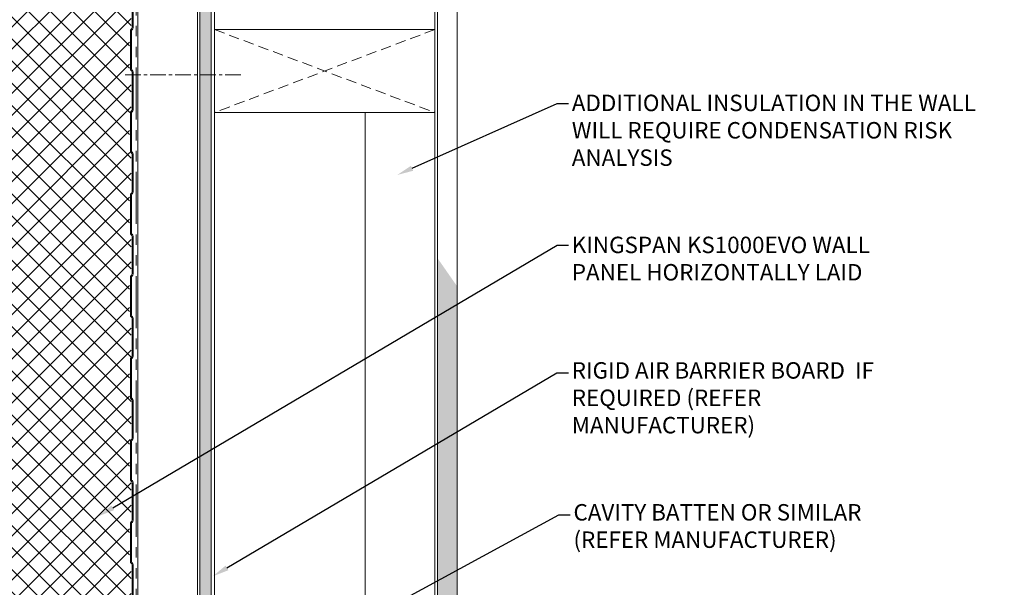
# Model space of a CAD drawing. Units: millimetres. Extents: x 39732 to 125114, y 33489 to 54132.
# Drawn here: x 59633 to 60233, y 39430 to 39776 of the extents above; entities that cross this region are included whole.
import ezdxf
from ezdxf import colors
from ezdxf.entities.mleader import LeaderData, LeaderLine
from ezdxf.math import Vec2, Vec3
from ezdxf.xclip import XClip

# ---------------------------------------------------------------- set-up
doc = ezdxf.new("R2010")
doc.units = ezdxf.units.MM
doc.header["$XCLIPFRAME"] = 0
for name, pattern in [('CENTER', [50.8, 31.75, -6.35, 6.35, -6.35]), ('HIDDEN', [9.525, 6.35, -3.175]), ('PHANTOM', [63.5, 31.75, -6.35, 6.35, -6.35, 6.35, -6.35])]:
    doc.linetypes.add(name, pattern=pattern)
doc.layers.get('0').update_dxf_attribs({"lineweight": 9})
for name, color, linetype, lineweight in [('FIXINGS', 7, 'Continuous', 9), ('Hatch', 43, 'Continuous', 18), ('Insul', 8, 'Continuous', 20), ('Other Products', 7, 'Continuous', 9), ('PANEL WALL', 7, 'Continuous', 18), ('Structure secondary', 7, 'Continuous', 18), ('TEXT', 7, 'Continuous', 9)]:
    doc.layers.add(name, color=color, linetype=linetype, lineweight=lineweight)
doc.styles.add('K_Span-std', font='arial.ttf', dxfattribs={"width": 0.8})
doc.linetypes.add('BATTING', pattern='A,0.00254,-2.54,[134,ltypeshp.shx,S=2.54,R=0,X=-2.54,Y=0],-5.08,[134,ltypeshp.shx,S=2.54,R=180,X=2.54,Y=0],-2.54', length=10.16254)

# ---------------------------------------------------------------- blocks, each defined once
blk = doc.blocks.new('*U612')
at = {"layer": 'Hatch'}
h = blk.add_hatch(dxfattribs=at)
h.set_pattern_fill('ANSI37', color=161, scale=3, angle=180)
h.set_pattern_definition([(225, (75230.495, 39855.456), (6.7351921, -6.7351921), []), (315, (75230.495, 39855.456), (6.7351921, 6.7351921), [])])
edge = h.paths.add_edge_path()
edge.add_line((-35.85, -80.84), (-34.69, -88.59))
edge.add_line((-34.69, -88.59), (-36.19, -98.59))
edge.add_line((-36.19, -98.59), (-34.69, -108.59))
edge.add_line((-34.69, -108.59), (-36.19, -118.59))
edge.add_line((-36.19, -118.59), (-34.69, -128.59))
edge.add_line((-34.69, -128.59), (-36.19, -138.59))
edge.add_line((-36.19, -138.59), (-34.69, -148.59))
edge.add_line((-34.69, -148.59), (-36.19, -158.59))
edge.add_line((-36.19, -158.59), (-34.69, -168.59))
edge.add_line((-34.69, -168.59), (-36.19, -178.59))
edge.add_line((-36.19, -178.59), (-34.69, -188.59))
edge.add_line((-34.69, -188.59), (-36.19, -198.59))
edge.add_line((-36.19, -198.59), (-34.69, -208.59))
edge.add_line((-34.69, -208.59), (-36.19, -218.59))
edge.add_line((-36.19, -218.59), (-34.69, -228.59))
edge.add_line((-34.69, -228.59), (-36.19, -238.59))
edge.add_line((-36.19, -238.59), (-34.69, -248.59))
edge.add_line((-34.69, -248.59), (-36.19, -258.59))
edge.add_line((-36.19, -258.59), (-34.69, -268.59))
edge.add_line((-34.69, -268.59), (-36.19, -278.59))
edge.add_line((-36.19, -278.59), (-34.69, -288.59))
edge.add_line((-34.69, -288.59), (-36.19, -298.59))
edge.add_line((-36.19, -298.59), (-34.69, -308.59))
edge.add_line((-34.69, -308.59), (-36.19, -318.59))
edge.add_line((-36.19, -318.59), (-34.69, -328.59))
edge.add_line((-34.69, -328.59), (-36.19, -338.59))
edge.add_line((-36.19, -338.59), (-34.69, -348.59))
edge.add_line((-34.69, -348.59), (-36.19, -358.59))
edge.add_line((-36.19, -358.59), (-34.69, -368.59))
edge.add_line((-34.69, -368.59), (-36.19, -378.59))
edge.add_line((-36.19, -378.59), (-34.69, -388.59))
edge.add_line((-34.69, -388.59), (-36.19, -398.59))
edge.add_line((-36.19, -398.59), (-34.69, -408.59))
edge.add_line((-34.69, -408.59), (-36.19, -418.59))
edge.add_line((-36.19, -418.59), (-34.69, -428.59))
edge.add_line((-34.69, -428.59), (-36.19, -438.59))
edge.add_line((-36.19, -438.59), (-34.69, -448.59))
edge.add_line((-34.69, -448.59), (-36.19, -458.59))
edge.add_line((-36.19, -458.59), (-34.69, -468.59))
edge.add_line((-34.69, -468.59), (-36.19, -478.59))
edge.add_line((-36.19, -478.59), (-34.69, -488.59))
edge.add_line((-34.69, -488.59), (-36.19, -498.59))
edge.add_line((-36.19, -498.59), (-34.69, -508.59))
edge.add_line((-34.69, -508.59), (-36.19, -518.59))
edge.add_line((-36.19, -518.59), (-34.69, -528.59))
edge.add_line((-34.69, -528.59), (-36.19, -538.59))
edge.add_line((-36.19, -538.59), (-34.69, -548.59))
edge.add_line((-34.69, -548.59), (-36.19, -558.59))
edge.add_line((-36.19, -558.59), (-34.69, -568.59))
edge.add_line((-34.69, -568.59), (-36.19, -578.59))
edge.add_line((-36.19, -578.59), (-34.69, -588.59))
edge.add_line((-34.69, -588.59), (-36.19, -598.59))
edge.add_line((-36.19, -598.59), (-34.69, -608.59))
edge.add_line((-34.69, -608.59), (-36.19, -618.59))
edge.add_line((-36.19, -618.59), (-34.69, -628.59))
edge.add_line((-34.69, -628.59), (-36.19, -638.59))
edge.add_line((-36.19, -638.59), (-34.69, -648.59))
edge.add_line((-34.69, -648.59), (-36.19, -658.59))
edge.add_line((-36.19, -658.59), (-34.69, -668.59))
edge.add_line((-34.69, -668.59), (-36.19, -678.59))
edge.add_line((-36.19, -678.59), (-34.69, -688.59))
edge.add_line((-34.69, -688.59), (-36.19, -698.59))
edge.add_line((-36.19, -698.59), (-34.69, -708.59))
edge.add_line((-34.69, -708.59), (-36.19, -718.59))
edge.add_line((-36.19, -718.59), (-34.69, -728.59))
edge.add_line((-34.69, -728.59), (-36.19, -738.59))
edge.add_line((-36.19, -738.59), (-34.69, -748.59))
edge.add_line((-34.69, -748.59), (-36.19, -758.59))
edge.add_line((-36.19, -758.59), (-34.69, -768.59))
edge.add_line((-34.69, -768.59), (-36.04, -777.58))
edge.add_line((-36.04, -777.58), (-36.19, -778.59))
edge.add_line((-36.19, -778.59), (-34.69, -788.59))
edge.add_line((-34.69, -788.59), (-36.19, -798.59))
edge.add_line((-36.19, -798.59), (-34.69, -808.59))
edge.add_line((-34.69, -808.59), (-36.19, -818.59))
edge.add_line((-36.19, -818.59), (-34.69, -828.59))
edge.add_line((-34.69, -828.59), (-36.19, -838.59))
edge.add_line((-36.19, -838.59), (-34.69, -848.59))
edge.add_line((-34.69, -848.59), (-36.19, -858.59))
edge.add_line((-36.19, -858.59), (-34.69, -868.59))
edge.add_line((-34.69, -868.59), (-36.19, -878.59))
edge.add_line((-36.19, -878.59), (-34.69, -888.59))
edge.add_line((-34.69, -888.59), (-36.19, -898.59))
edge.add_line((-36.19, -898.59), (-34.69, -908.59))
edge.add_line((-34.69, -908.59), (-36.19, -918.59))
edge.add_line((-36.19, -918.59), (-34.69, -928.59))
edge.add_line((-34.69, -928.59), (-36.19, -938.59))
edge.add_line((-36.19, -938.59), (-34.69, -948.59))
edge.add_line((-34.69, -948.59), (-36.19, -958.59))
edge.add_line((-36.19, -958.59), (-34.69, -968.59))
edge.add_line((-34.69, -968.59), (-36.19, -978.59))
edge.add_line((-36.19, -978.59), (-34.69, -988.59))
edge.add_line((-34.69, -988.59), (-36.19, -998.59))
edge.add_line((-36.19, -998.59), (-34.69, -1008.59))
edge.add_line((-34.69, -1008.59), (-36.19, -1018.61))
edge.add_line((-36.19, -1018.61), (-36.19, -1021.92))
edge.add_line((-36.19, -1021.92), (-36.19, -1023.11))
edge.add_arc((-31.29, -1023.11), 4.9, 179.99999, 254.9089)
edge.add_line((-32.57, -1027.84), (-28.75, -1028.87))
edge.add_arc((-27.99, -1026.07), 2.9, 254.9089, 360)
edge.add_line((-25.09, -1026.07), (-25.09, -1009.2))
edge.add_arc((-22.29, -1009.2), 2.8, 147.97988, 180, ccw=False)
edge.add_line((-24.67, -1007.72), (-22.54, -1004.31))
edge.add_arc((-24.99, -1002.77), 2.9, 327.97988, 360)
edge.add_line((-22.09, -1002.77), (-22.09, -985.27))
edge.add_arc((-19.29, -985.27), 2.8, 90, 180, ccw=False)
edge.add_line((-19.29, -982.47), (-14.7, -982.47))
edge.add_arc((-14.7, -985.27), 2.8, 5, 90, ccw=False)
edge.add_line((-11.91, -985.03), (-10.79, -997.82))
edge.add_arc((-9.44, -997.7), 1.35, 185, 272.76297)
edge.add_line((-9.38, -999.05), (23.48, -999.02))
edge.add_line((23.48, -999.02), (25.15, -996.12))
edge.add_line((25.15, -996.12), (24.54, -995.77))
edge.add_line((24.54, -995.77), (27.91, -989.95))
edge.add_arc((29.64, -990.95), 2, 90, 150, ccw=False)
edge.add_line((29.64, -988.95), (35.41, -988.95))
edge.add_arc((35.41, -991.95), 3, 3, 90, ccw=False)
edge.add_line((38.41, -991.79), (39.13, -1005.53))
edge.add_arc((40.63, -1005.45), 1.5, 183, 360)
edge.add_line((42.13, -1005.45), (42.13, -997.53))
edge.add_arc((41.33, -997.53), 0.8, 0, 45)
edge.add_line((41.89, -996.96), (41.71, -996.78))
edge.add_arc((43.13, -995.37), 2, 180, 225, ccw=False)
edge.add_line((41.13, -995.37), (41.13, -972.53))
edge.add_arc((43.13, -972.53), 2, 135, 180, ccw=False)
edge.add_line((41.71, -971.11), (41.89, -970.93))
edge.add_arc((41.33, -970.37), 0.8, 315, 360)
edge.add_line((42.13, -970.37), (42.13, -947.53))
edge.add_arc((41.33, -947.53), 0.8, 0, 45)
edge.add_line((41.89, -946.96), (41.71, -946.78))
edge.add_arc((43.13, -945.37), 2, 180, 225, ccw=False)
edge.add_line((41.13, -945.37), (41.13, -922.53))
edge.add_arc((43.13, -922.53), 2, 135, 180, ccw=False)
edge.add_line((41.71, -921.11), (41.89, -920.93))
edge.add_arc((41.33, -920.37), 0.8, 315, 360)
edge.add_line((42.13, -920.37), (42.13, -897.53))
edge.add_arc((41.33, -897.53), 0.8, 360, 405)
edge.add_line((41.89, -896.96), (41.71, -896.78))
edge.add_arc((43.13, -895.37), 2, 180, 225, ccw=False)
edge.add_line((41.13, -895.37), (41.13, -872.53))
edge.add_arc((43.13, -872.53), 2, 135, 180, ccw=False)
edge.add_line((41.71, -871.11), (41.89, -870.93))
edge.add_arc((41.33, -870.37), 0.8, 315, 360)
edge.add_line((42.13, -870.37), (42.13, -847.53))
edge.add_arc((41.33, -847.53), 0.8, 0, 45)
edge.add_line((41.89, -846.96), (41.71, -846.78))
edge.add_arc((43.13, -845.37), 2, 180, 225, ccw=False)
edge.add_line((41.13, -845.37), (41.13, -822.53))
edge.add_arc((43.13, -822.53), 2, 135, 180, ccw=False)
edge.add_line((41.71, -821.11), (41.89, -820.93))
edge.add_arc((41.33, -820.37), 0.8, 315, 360)
edge.add_line((42.13, -820.37), (42.13, -797.53))
edge.add_arc((41.33, -797.53), 0.8, 0, 45)
edge.add_line((41.89, -796.96), (41.71, -796.78))
edge.add_arc((43.13, -795.37), 2, 180, 225, ccw=False)
edge.add_line((41.13, -795.37), (41.13, -777.52))
edge.add_line((41.13, -777.52), (41.13, -772.53))
edge.add_arc((43.13, -772.53), 2, 135, 180, ccw=False)
edge.add_line((41.71, -771.11), (41.89, -770.93))
edge.add_arc((41.33, -770.37), 0.8, 315, 360)
edge.add_line((42.13, -770.37), (42.13, -747.53))
edge.add_arc((41.33, -747.51), 0.8, 359.08479, 409.6144)
edge.add_arc((43.13, -745.37), 2, 180, 230.15018, ccw=False)
edge.add_line((41.13, -745.37), (41.13, -722.53))
edge.add_arc((43.13, -722.53), 2, 135, 180, ccw=False)
edge.add_line((41.71, -721.11), (41.89, -720.93))
edge.add_arc((41.33, -720.37), 0.8, 315, 360)
edge.add_line((42.13, -720.37), (42.13, -697.53))
edge.add_arc((41.33, -697.51), 0.8, 359.08479, 409.6144)
edge.add_arc((43.13, -695.37), 2, 180, 230.15018, ccw=False)
edge.add_line((41.13, -695.37), (41.13, -672.53))
edge.add_arc((43.13, -672.53), 2, 135, 180, ccw=False)
edge.add_line((41.71, -671.11), (41.89, -670.93))
edge.add_arc((41.33, -670.37), 0.8, 315, 360)
edge.add_line((42.13, -670.37), (42.13, -647.53))
edge.add_arc((41.33, -647.51), 0.8, 359.08479, 409.6144)
edge.add_arc((43.13, -645.37), 2, 180, 230.15018, ccw=False)
edge.add_line((41.13, -645.37), (41.13, -622.53))
edge.add_arc((43.13, -622.53), 2, 135, 180, ccw=False)
edge.add_line((41.71, -621.11), (41.89, -620.93))
edge.add_arc((41.33, -620.37), 0.8, 315, 360)
edge.add_line((42.13, -620.37), (42.13, -597.53))
edge.add_arc((41.33, -597.51), 0.8, 359.08479, 409.6144)
edge.add_arc((43.13, -595.37), 2, 180, 230.15018, ccw=False)
edge.add_line((41.13, -595.37), (41.13, -572.53))
edge.add_arc((43.13, -572.53), 2, 135, 180, ccw=False)
edge.add_line((41.71, -571.11), (41.89, -570.93))
edge.add_arc((41.33, -570.37), 0.8, 315, 360)
edge.add_line((42.13, -570.37), (42.13, -547.53))
edge.add_arc((41.33, -547.51), 0.8, 359.08479, 409.6144)
edge.add_arc((43.13, -545.37), 2, 180, 230.15018, ccw=False)
edge.add_line((41.13, -545.37), (41.13, -522.53))
edge.add_arc((43.13, -522.53), 2, 135, 180, ccw=False)
edge.add_line((41.71, -521.11), (41.89, -520.93))
edge.add_arc((41.33, -520.37), 0.8, 315, 360)
edge.add_line((42.13, -520.37), (42.13, -497.53))
edge.add_arc((41.33, -497.51), 0.8, 359.08479, 409.6144)
edge.add_arc((43.13, -495.37), 2, 180, 230.15018, ccw=False)
edge.add_line((41.13, -495.37), (41.13, -472.53))
edge.add_arc((43.13, -472.53), 2, 135, 180, ccw=False)
edge.add_line((41.71, -471.11), (41.89, -470.93))
edge.add_arc((41.33, -470.37), 0.8, 315, 360)
edge.add_line((42.13, -470.37), (42.13, -447.53))
edge.add_arc((41.33, -447.51), 0.8, 359.08479, 409.6144)
edge.add_arc((43.13, -445.37), 2, 180, 230.15018, ccw=False)
edge.add_line((41.13, -445.37), (41.13, -422.53))
edge.add_arc((43.13, -422.53), 2, 135, 180, ccw=False)
edge.add_line((41.71, -421.11), (41.89, -420.93))
edge.add_arc((41.33, -420.37), 0.8, 315, 360)
edge.add_line((42.13, -420.37), (42.13, -397.53))
edge.add_arc((41.33, -397.51), 0.8, 359.08479, 409.6144)
edge.add_arc((43.13, -395.37), 2, 180, 230.15018, ccw=False)
edge.add_line((41.13, -395.37), (41.13, -372.53))
edge.add_arc((43.13, -372.53), 2, 135, 180, ccw=False)
edge.add_line((41.71, -371.11), (41.89, -370.93))
edge.add_arc((41.33, -370.37), 0.8, 315, 360)
edge.add_line((42.13, -370.37), (42.13, -347.53))
edge.add_arc((41.33, -347.51), 0.8, 359.08479, 409.6144)
edge.add_arc((43.13, -345.37), 2, 180, 230.15018, ccw=False)
edge.add_line((41.13, -345.37), (41.13, -322.53))
edge.add_arc((43.13, -322.53), 2, 135, 180, ccw=False)
edge.add_line((41.71, -321.11), (41.89, -320.93))
edge.add_arc((41.33, -320.37), 0.8, 315, 360)
edge.add_line((42.13, -320.37), (42.13, -297.53))
edge.add_arc((41.33, -297.51), 0.8, 359.08479, 409.6144)
edge.add_arc((43.13, -295.37), 2, 180, 230.15018, ccw=False)
edge.add_line((41.13, -295.37), (41.13, -272.53))
edge.add_arc((43.13, -272.53), 2, 135, 180, ccw=False)
edge.add_line((41.71, -271.11), (41.89, -270.93))
edge.add_arc((41.33, -270.37), 0.8, 315, 360)
edge.add_line((42.13, -270.37), (42.13, -247.53))
edge.add_arc((41.33, -247.51), 0.8, 359.08479, 409.6144)
edge.add_arc((43.13, -245.37), 2, 180, 230.15018, ccw=False)
edge.add_line((41.13, -245.37), (41.13, -222.53))
edge.add_arc((43.13, -222.53), 2, 135, 180, ccw=False)
edge.add_line((41.71, -221.11), (41.89, -220.93))
edge.add_arc((41.33, -220.37), 0.8, 315, 360)
edge.add_line((42.13, -220.37), (42.13, -197.53))
edge.add_arc((41.33, -197.51), 0.8, 359.08479, 409.6144)
edge.add_arc((43.13, -195.37), 2, 180, 230.15018, ccw=False)
edge.add_line((41.13, -195.37), (41.13, -172.53))
edge.add_arc((43.13, -172.53), 2, 135, 180, ccw=False)
edge.add_line((41.71, -171.11), (41.89, -170.93))
edge.add_arc((41.33, -170.37), 0.8, 315, 360)
edge.add_line((42.13, -170.37), (42.13, -147.53))
edge.add_arc((41.33, -147.51), 0.8, 359.08479, 409.6144)
edge.add_arc((43.13, -145.37), 2, 180, 230.15018, ccw=False)
edge.add_line((41.13, -145.37), (41.13, -122.53))
edge.add_arc((43.13, -122.53), 2, 135, 180, ccw=False)
edge.add_line((41.71, -121.11), (41.89, -120.93))
edge.add_arc((41.33, -120.37), 0.8, 315, 360)
edge.add_line((42.13, -120.37), (42.13, -97.53))
edge.add_arc((41.33, -97.51), 0.8, 359.08479, 409.6144)
edge.add_arc((43.13, -95.37), 2, 180, 230.15018, ccw=False)
edge.add_line((41.13, -95.37), (41.13, -80.87))
edge.add_line((41.13, -80.87), (41.13, -72.53))
edge.add_arc((43.13, -72.53), 2, 135, 180, ccw=False)
edge.add_line((41.71, -71.11), (41.89, -70.93))
edge.add_arc((41.33, -70.37), 0.8, 315, 360)
edge.add_line((42.13, -70.37), (42.13, -47.53))
edge.add_arc((41.33, -47.51), 0.8, 359.08479, 409.6144)
edge.add_arc((43.13, -45.37), 2, 180, 230.15018, ccw=False)
edge.add_line((41.13, -45.37), (41.13, -22.53))
edge.add_arc((43.13, -22.53), 2, 135, 180, ccw=False)
edge.add_line((41.71, -21.11), (41.89, -20.93))
edge.add_arc((41.33, -20.37), 0.8, 315, 360)
edge.add_line((42.13, -20.37), (42.13, -12.65))
edge.add_arc((40.43, -12.65), 1.7, 360, 450)
edge.add_line((40.43, -10.95), (39.53, -10.95))
edge.add_arc((39.53, -7.95), 3, 183, 270, ccw=False)
edge.add_line((36.53, -8.1), (35.82, 5.44))
edge.add_arc((34.12, 5.35), 1.7, 3, 90)
edge.add_line((34.12, 7.05), (30.83, 7.05))
edge.add_arc((30.83, 6.35), 0.7, 90, 180)
edge.add_line((30.13, 6.35), (30.13, 1.75))
edge.add_line((30.13, 1.75), (29.65, 1.75))
edge.add_line((29.65, 1.75), (28.7, 0.11))
edge.add_arc((28.01, 0.51), 0.8, 270.02749, 330, ccw=False)
edge.add_line((28.01, -0.29), (-10.77, -0.33))
edge.add_arc((-11.98, -2.96), 2.9, 65.24785, 70.19286)
edge.add_arc((-10.05, 2.4), 2.8, 185, 250.19286, ccw=False)
edge.add_line((-12.84, 2.16), (-13.5, 9.7))
edge.add_arc((-16.39, 9.45), 2.9, 5, 90)
edge.add_line((-16.39, 12.35), (-18.08, 12.35))
edge.add_arc((-18.08, 9.45), 2.9, 90, 180)
edge.add_line((-20.98, 9.45), (-20.98, -1.63))
edge.add_arc((-18.08, -1.63), 2.9, 180, 267.9389)
edge.add_arc((-18.24, -7.28), 2.75, 0.96986, 88.9577, ccw=False)
edge.add_line((-15.48, -7.23), (-15.48, -15.2))
edge.add_line((-15.48, -15.2), (-15.07, -15.5))
edge.add_arc((-15.3, -15.83), 0.4, -54.5766, 54.5766, ccw=False)
edge.add_line((-15.07, -16.15), (-15.48, -16.45))
edge.add_line((-15.48, -16.45), (-15.48, -24.49))
edge.add_arc((-18.28, -24.49), 2.8, 283.80247, 360, ccw=False)
edge.add_line((-17.62, -27.21), (-32.45, -30.86))
edge.add_arc((-31.28, -35.62), 4.9, 103.80247, 180.00605)
edge.add_line((-36.18, -35.62), (-36.19, -38.57))
edge.add_line((-36.19, -38.57), (-34.69, -48.59))
edge.add_line((-34.69, -48.59), (-36.19, -58.59))
edge.add_line((-36.19, -58.59), (-34.69, -68.59))
edge.add_line((-34.69, -68.59), (-36.19, -78.59))
edge.add_line((-36.19, -78.59), (-35.85, -80.84))
blk.add_lwpolyline([(43.32, -447.54), (43.32, -470.38, -0.198912), (42.79, -471.65), (42.61, -471.83, 0.198912), (42.32, -472.54), (42.32, -495.38, 0.198912), (42.61, -496.08), (42.79, -496.26, -0.198912), (43.32, -497.54), (43.32, -520.38, -0.198912), (42.79, -521.65), (42.61, -521.83, 0.198912), (42.32, -522.54), (42.32, -545.38, 0.198912), (42.61, -546.08), (42.79, -546.26, -0.198912), (43.32, -547.54), (43.32, -570.38, -0.198912), (42.79, -571.65), (42.61, -571.83, 0.198912), (42.32, -572.54), (42.32, -595.38, 0.198912), (42.61, -596.08), (42.79, -596.26, -0.198912), (43.32, -597.54), (43.32, -620.38, -0.198912), (42.79, -621.65), (42.61, -621.83, 0.198912), (42.32, -622.54), (42.32, -645.38, 0.198912), (42.61, -646.08), (42.79, -646.26, -0.198912), (43.32, -647.54), (43.32, -670.38, -0.198912), (42.79, -671.65), (42.61, -671.83, 0.198912), (42.32, -672.54), (42.32, -695.38, 0.198912), (42.61, -696.08), (42.79, -696.26, -0.198912), (43.32, -697.54), (43.32, -720.38, -0.198912), (42.79, -721.65), (42.61, -721.83, 0.198912), (42.32, -722.54), (42.32, -745.38, 0.198912), (42.61, -746.08), (42.79, -746.26, -0.198912), (43.32, -747.54), (43.32, -770.38, -0.198912), (42.79, -771.65), (42.61, -771.83, 0.198912), (42.32, -772.54), (42.32, -795.38, 0.198912), (42.61, -796.08), (42.79, -796.26, -0.198912), (43.32, -797.54), (43.32, -820.38, -0.198912)], format="xyb")
at = {"color": 8}
blk.add_lwpolyline([(42.62, -447.54), (42.62, -470.38, -0.198912), (42.3, -471.15), (42.12, -471.33, 0.198912), (41.62, -472.54), (41.62, -495.38, 0.198912), (42.12, -496.58), (42.3, -496.76, -0.198912), (42.62, -497.54), (42.62, -520.38, -0.198912), (42.3, -521.15), (42.12, -521.33, 0.198912), (41.62, -522.54), (41.62, -545.38, 0.198912), (42.12, -546.58), (42.3, -546.76, -0.198912), (42.62, -547.54), (42.62, -570.38, -0.198912), (42.3, -571.15), (42.12, -571.33, 0.198912), (41.62, -572.54), (41.62, -595.38, 0.198912), (42.12, -596.58), (42.3, -596.76, -0.198912), (42.62, -597.54), (42.62, -620.38, -0.198912), (42.3, -621.15), (42.12, -621.33, 0.198912), (41.62, -622.54), (41.62, -645.38, 0.198912), (42.12, -646.58), (42.3, -646.76, -0.198912), (42.62, -647.54), (42.62, -670.38, -0.198912), (42.3, -671.15), (42.12, -671.33, 0.198912), (41.62, -672.54), (41.62, -695.38, 0.198912), (42.12, -696.58), (42.3, -696.76, -0.198912), (42.62, -697.54), (42.62, -720.38, -0.198912), (42.3, -721.15), (42.12, -721.33, 0.198912), (41.62, -722.54), (41.62, -745.38, 0.198912), (42.12, -746.58), (42.3, -746.76, -0.198912), (42.62, -747.54), (42.62, -770.38, -0.198912), (42.3, -771.15), (42.12, -771.33, 0.198912), (41.62, -772.54), (41.62, -795.38, 0.198912), (42.12, -796.58), (42.3, -796.76, -0.198912), (42.62, -797.54), (42.62, -820.38, -0.198912)], format="xyb", dxfattribs=at)

msp = doc.modelspace()

# ---------------------------------------------------------------- hatches: boundary and pattern name
at = {"layer": 'Hatch'}
h = msp.add_hatch(dxfattribs=at)
h.set_pattern_fill('ANSI33', color=8, scale=0.6, angle=45)
h.set_pattern_definition([(90, (74461.5993, 32192.0767), (-3.81, 0), []), (90, (74463.5043, 32193.9817), (-3.81, 0), [1.905, -0.9525])])
h.paths.add_polyline_path([(59750.06, 40191), (59750.06, 39208.37), (59743.06, 39208.37), (59743.06, 40188.57)])
at = {"layer": 'Hatch', "linetype": 'Continuous'}
h = msp.add_hatch(dxfattribs=at)
h.set_pattern_fill('AR-SAND', color=8, scale=0.1, angle=270, style=0)
h.set_pattern_definition([(307.5, (63041.1804, -3607.8726), (4.89413237, 0.16000313), [0, -3.8608, 0, -4.318, 0, -4.1275]), (277.5, (63041.1804, -3607.8726), (7.168251, -4.4952328), [0, -2.0828, 0, -3.4798, 0, -1.3335]), (237.5, (63041.1804, -3604.7484), (0.01437185, -7.9099237), [0, -1.27, 0, -4.572, 0, -5.969]), (227.5, (63041.1804, -3604.7484), (2.2292932, -7.6355645), [0, -0.635, 0, -2.9972, 0, -3.429])])
h.paths.add_polyline_path([(59899.69, 39256.86), (59887.69, 39256.86), (59887.69, 39380.82), (59899.69, 39380.82)])
h.paths.add_polyline_path([(59899.69, 39380.82), (59887.69, 39380.82), (59887.69, 39630.88), (59899.69, 39613.69)])

# ---------------------------------------------------------------- linework, layer by layer
at = {"layer": 'FIXINGS', "color": 7, "linetype": 'CENTER', "ltscale": 0.3}
msp.add_lwpolyline([(59697.64, 39742.53), (59769.5, 39742.53)], dxfattribs=at)
at = {"layer": 'Insul', "color": 8, "linetype": 'BATTING', "ltscale": 4}
msp.add_line((59843.77, 39305.63), (59843.77, 39719.54), dxfattribs=at)
at = {"layer": 'Other Products', "linetype": 'Continuous'}
msp.add_line((59886.06, 39305.63), (59886.06, 40433.64), dxfattribs=at)
at = {"layer": 'Other Products', "color": 8, "linetype": 'Continuous'}
msp.add_lwpolyline([(59887.69, 40434.17), (59887.69, 39256), (59899.69, 39256), (59899.69, 40438.15)], dxfattribs=at)
at = {"layer": 'Other Products', "color": 4, "linetype": 'Continuous'}
msp.add_lwpolyline([(59741.56, 40365.53), (59741.56, 39211.7), (59705.3, 39211.7), (59705.3, 40352.47)], close=True, dxfattribs=at)
at = {"layer": 'Other Products', "color": 6, "linetype": 'PHANTOM', "lineweight": 18}
msp.add_lwpolyline([(59704.41, 39207.14), (59704.41, 40357.89)], dxfattribs=at)
at = {"layer": 'Structure secondary', "linetype": 'Continuous'}
msp.add_line((59752.06, 39303.63), (59752.06, 40387.9), dxfattribs=at)
msp.add_lwpolyline([(59750.06, 40367.2), (59750.06, 39208.37), (59743.06, 39208.37), (59743.06, 40364.77)], close=True, dxfattribs=at)
at = {"layer": 'Structure secondary'}
msp.add_lwpolyline([(59752.06, 39719.54), (59752.06, 39770), (59886.06, 39770), (59886.06, 39719.54)], close=True, dxfattribs=at)
at = {"layer": 'Structure secondary', "color": 8, "linetype": 'HIDDEN'}
for points in [[(59752.06, 39770), (59886.06, 39719.54)], [(59886.06, 39770), (59752.06, 39719.54)]]:
    msp.add_lwpolyline(points, dxfattribs=at)

# ---------------------------------------------------------------- block references
at = {"layer": 'PANEL WALL', "linetype": 'Continuous', "ltscale": 0.5}
ref = msp.add_blockref('*U612', (59659.18, 40241.58), dxfattribs=at)
XClip(ref).set_block_clipping_path([(-40.1314096112, -1030.1020441719), (44.2140521265, 36.8822787445)])

# ---------------------------------------------------------------- next in the draw order: leaders
at = {"layer": 'TEXT'}
ml = msp.add_multileader_mtext('Standard', dxfattribs=at)
ml.set_content('ADDITIONAL INSULATION IN THE WALL WILL REQUIRE CONDENSATION RISK ANALYSIS', color=256, style='K_Span-std')
ml.set_leader_properties(color=256)
ml.build(insert=Vec2(0, 0))
ml.multileader.update_dxf_attribs({"dogleg_length": 7, "arrow_head_size": 10})
ctx = ml.context
ctx.base_point, ctx.char_height, ctx.arrow_head_size, ctx.plane_origin = Vec3(59967.52, 39724.96), 10, 10, Vec3(60216.66, 39662.57)
notes = []
notes.append((ctx, [(1, (1, 1, 0), (59960.52, 39724.96), (1, 0), 7, [(0, [(59863.14, 39681.44)], 0, [])])]))
ctx.mtext.insert, ctx.mtext.width, ctx.mtext.defined_height, ctx.mtext.flow_direction = Vec3(59969.52, 39730.35), 263.2476, 38.45, 5
ctx.mtext.has_bg_fill, ctx.mtext.bg_color, ctx.mtext.bg_scale_factor, ctx.mtext.bg_transparency, ctx.mtext.use_window_bg_color = 1, -1027028792, 1.5, 0, 1
ml = msp.add_multileader_mtext('Standard', dxfattribs=at)
ml.set_content('RIGID AIR BARRIER BOARD  IF REQUIRED\\P (REFER MANUFACTURER)', color=256, style='K_Span-std')
ml.set_leader_properties(color=256)
ml.build(insert=Vec2(0, 0))
ml.multileader.update_dxf_attribs({"dogleg_length": 7, "arrow_head_size": 10})
ctx = ml.context
ctx.base_point, ctx.char_height, ctx.arrow_head_size, ctx.plane_origin = Vec3(59967.48, 39560.98), 10, 10, Vec3(59665.75, 39496.77)
notes.append((ctx, [(0, (1, 1, 0), (59960.48, 39560.98), (1, 0), 7, [(0, [(59750.98, 39437.09)], 0, [])])]))
ctx.mtext.insert, ctx.mtext.width, ctx.mtext.defined_height, ctx.mtext.flow_direction = Vec3(59969.48, 39567.45), 222.1675, 17.27, 5
ctx.mtext.has_bg_fill, ctx.mtext.bg_color, ctx.mtext.bg_scale_factor, ctx.mtext.bg_transparency, ctx.mtext.use_window_bg_color = 1, -1027028792, 1.5, 0, 1
for ctx, leaders in notes:
    for number, flags, end, landing, length, lines in leaders:
        leader = LeaderData()
        leader.index, (leader.has_last_leader_line, leader.has_dogleg_vector, leader.attachment_direction) = number, flags
        leader.last_leader_point, leader.dogleg_vector, leader.dogleg_length = Vec3(end), Vec3(landing), length
        for number, points, colour, breaks in lines:
            line = LeaderLine()
            line.index, line.vertices, line.color, line.breaks = number, Vec3.list(points), colors.encode_raw_color(colour), breaks
            leader.lines.append(line)
        ctx.leaders.append(leader)

# ---------------------------------------------------------------- next in the draw order: leaders
ml = msp.add_multileader_mtext('Standard', dxfattribs=at)
ml.set_content('CAVITY BATTEN OR SIMILAR (REFER MANUFACTURER)', color=256, style='K_Span-std')
ml.set_leader_properties(color=256)
ml.build(insert=Vec2(0, 0))
ml.multileader.update_dxf_attribs({"dogleg_length": 7, "arrow_head_size": 10})
ctx = ml.context
ctx.base_point, ctx.char_height, ctx.arrow_head_size, ctx.plane_origin = Vec3(59968.52, 39474.58), 10, 10, Vec3(59701.9, 39381.44)
notes = []
notes.append((ctx, [(1, (1, 1, 0), (59961.52, 39474.58), (1, 0), 7, [(0, [(59730.64, 39348.9)], 0, [])])]))
ctx.mtext.insert, ctx.mtext.width, ctx.mtext.defined_height, ctx.mtext.flow_direction = Vec3(59970.52, 39481.05), 182.5527, 5.09, 5
ctx.mtext.has_bg_fill, ctx.mtext.bg_color, ctx.mtext.bg_scale_factor, ctx.mtext.bg_transparency, ctx.mtext.use_window_bg_color = 1, -1027028792, 1.5, 0, 1
for ctx, leaders in notes:
    for number, flags, end, landing, length, lines in leaders:
        leader = LeaderData()
        leader.index, (leader.has_last_leader_line, leader.has_dogleg_vector, leader.attachment_direction) = number, flags
        leader.last_leader_point, leader.dogleg_vector, leader.dogleg_length = Vec3(end), Vec3(landing), length
        for number, points, colour, breaks in lines:
            line = LeaderLine()
            line.index, line.vertices, line.color, line.breaks = number, Vec3.list(points), colors.encode_raw_color(colour), breaks
            leader.lines.append(line)
        ctx.leaders.append(leader)

# ---------------------------------------------------------------- next in the draw order: leaders
ml = msp.add_multileader_mtext('Standard', dxfattribs=at)
ml.set_content('KINGSPAN KS1000EVO WALL PANEL HORIZONTALLY LAID ', color=256, style='K_Span-std')
ml.set_leader_properties(color=256)
ml.build(insert=Vec2(0, 0))
ml.multileader.update_dxf_attribs({"dogleg_length": 7, "arrow_head_size": 10})
ctx = ml.context
ctx.base_point, ctx.char_height, ctx.arrow_head_size, ctx.plane_origin = Vec3(59967.52, 39638.79), 10, 10, Vec3(59704.02, 39513.49)
notes = []
notes.append((ctx, [(0, (1, 1, 0), (59960.52, 39638.79), (1, 0), 7, [(0, [(59681.49, 39473.74)], 0, [])])]))
ctx.mtext.insert, ctx.mtext.width, ctx.mtext.defined_height, ctx.mtext.flow_direction = Vec3(59969.52, 39643.88), 190.95, 33.99, 5
for ctx, leaders in notes:
    for number, flags, end, landing, length, lines in leaders:
        leader = LeaderData()
        leader.index, (leader.has_last_leader_line, leader.has_dogleg_vector, leader.attachment_direction) = number, flags
        leader.last_leader_point, leader.dogleg_vector, leader.dogleg_length = Vec3(end), Vec3(landing), length
        for number, points, colour, breaks in lines:
            line = LeaderLine()
            line.index, line.vertices, line.color, line.breaks = number, Vec3.list(points), colors.encode_raw_color(colour), breaks
            leader.lines.append(line)
        ctx.leaders.append(leader)

doc.saveas('drawing.dxf')
